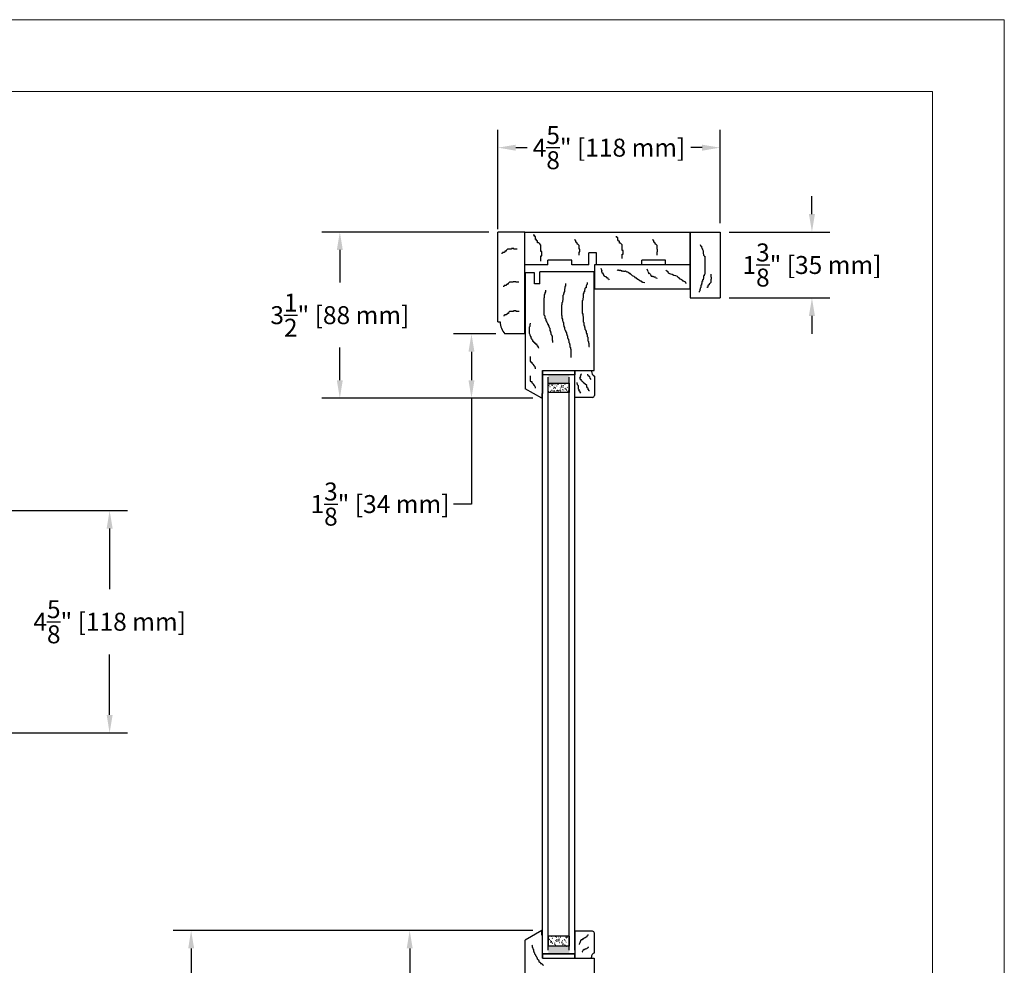
# Model space of a CAD drawing. Units: inches. Extents: x 198.6 to 242.6, y 192.5 to 260.5.
# Drawn here: x 222 to 242.6, y 240.8 to 260.5 of the extents above; entities that cross this region are included whole.
import ezdxf
from ezdxf.enums import TextEntityAlignment as Align

# ---------------------------------------------------------------- set-up
doc = ezdxf.new("R2010")
doc.units = ezdxf.units.IN
doc.header["$MEASUREMENT"] = 0
doc.layers.get('0').update_dxf_attribs({"lineweight": 13})
doc.layers.get('Defpoints').update_dxf_attribs({"lineweight": 13})
doc.layers.add('NOPRINT', color=140, linetype='Continuous', lineweight=13, plot=False)
doc.layers.add('titleblock', color=7, linetype='Continuous')
doc.styles.get("Standard").update_dxf_attribs({"font": 'arial.ttf'})
doc.dimstyles.new('USCUSTOMARYMETRIC', dxfattribs={"dimscale": 4, "dimtxt": 0.09375, "dimasz": 0.09375, "dimexe": 0.09375, "dimexo": 0.046875, "dimgap": 0.046875, "dimtad": 0, "dimtih": 1, "dimtoh": 1, "dimdec": 4, "dimzin": 0, "dimdsep": 46, "dimlunit": 5, "dimtxsty": 'Standard', "dimcen": 0, "dimadec": 0, "dimazin": 0, "dimtfac": 1, "dimtdec": 4, "dimtofl": 0, "dimtmove": 0, "dimatfit": 3, "dimfxl": 1, "dimtolj": 1, "dimtzin": 0, "dimarcsym": 0})
pattern_1 = [(317.5, (234.78465, 236.86408), (0.1503063, 0.0438838), [0.005, -0.0125, 0.005, -0.059, 0.005]), (327.5, (234.78465, 236.864085), (0.1557071, 0.000283), [0.005, -0.025, 0.005, -0.09, 0.005]), (7.5, (234.84615, 236.86408), (0.088489, 0.1411073), [0.005, -0.041, 0.005, -0.0685, 0.005]), (37.5, (234.846154, 236.864085), (-0.0031497, 0.0963412), [0.005, -0.076, 0.005, -0.085, 0.005])]

# ---------------------------------------------------------------- blocks, each defined once
blk = doc.blocks.new('*U128')
blk.add_lwpolyline([(42.5, 32.5), (42.5, 1.5), (1.5, 1.5), (1.5, 32.5)], close=True)
at = {"layer": 'NOPRINT'}
blk.add_lwpolyline([(44, 34), (44, 0), (0, 0), (0, 34)], close=True, dxfattribs=at)
blk.add_attdef('QTY', (19.828, 6.499), '', height=0.375)
for tag, p in [('DESCRIPTION_001', (34.253, 5.125)), ('SZ', (27.439, 2.906)), ('PROJECT', (39.095, 2.906)), ('DATE', (33.049, 1.969)), ('DWG#', (40.763, 1.969))]:
    blk.add_attdef(tag, text='', height=0.375).set_placement(p, align=Align.MIDDLE_CENTER)
at = {"flags": 8}
blk.add_attdef('SCALE', text='', height=0.375, dxfattribs=at).set_placement((31.582, 2.718), align=Align.CENTER)
blk = doc.blocks.new('BLIND_STOP_WOOD')
for p, q in [((0.562, 0.125), (0, 0.125)), ((0, -1.75), (0, 0.125)), ((0.562, -2), (0.562, 0.125)), ((0.562, -0.688), (0.562, 0.125)), ((0, -1.75), (0.049, -1.75)), ((0.562, -2), (0.143, -2))]:
    blk.add_line(p, q)
at = {"linetype": 'Continuous'}
for points in [[(0.401, -0.235), (0.375, -0.235), (0.361, -0.235), (0.335, -0.235), (0.335, -0.222), (0.322, -0.222), (0.308, -0.222), (0.295, -0.222), (0.282, -0.222), (0.282, -0.235), (0.268, -0.235), (0.255, -0.235), (0.242, -0.235), (0.215, -0.235), (0.202, -0.235), (0.189, -0.248), (0.175, -0.261), (0.175, -0.275), (0.162, -0.275), (0.149, -0.275), (0.149, -0.288), (0.136, -0.288), (0.136, -0.301), (0.122, -0.301), (0.109, -0.301), (0.096, -0.301), (0.096, -0.315), (0.082, -0.315), (0.082, -0.328), (0.082, -0.328)], [(0.44, -0.924), (0.414, -0.924), (0.4, -0.924), (0.374, -0.924), (0.374, -0.911), (0.361, -0.911), (0.347, -0.911), (0.334, -0.911), (0.321, -0.911), (0.321, -0.924), (0.307, -0.924), (0.294, -0.924), (0.281, -0.924), (0.254, -0.924), (0.241, -0.924), (0.228, -0.937), (0.214, -0.951), (0.214, -0.964), (0.201, -0.964), (0.188, -0.964), (0.188, -0.977), (0.174, -0.977), (0.174, -0.991), (0.161, -0.991), (0.148, -0.991), (0.135, -0.991), (0.135, -1.004), (0.121, -1.004), (0.121, -1.017), (0.121, -1.017)], [(0.445, -1.537), (0.418, -1.537), (0.405, -1.537), (0.379, -1.537), (0.379, -1.523), (0.365, -1.523), (0.352, -1.523), (0.339, -1.523), (0.325, -1.523), (0.325, -1.537), (0.312, -1.537), (0.299, -1.537), (0.286, -1.537), (0.259, -1.537), (0.246, -1.537), (0.232, -1.55), (0.219, -1.563), (0.219, -1.577), (0.206, -1.577), (0.193, -1.577), (0.193, -1.59), (0.179, -1.59), (0.179, -1.603), (0.166, -1.603), (0.153, -1.603), (0.139, -1.603), (0.139, -1.617), (0.126, -1.617), (0.126, -1.63), (0.126, -1.63)]]:
    blk.add_lwpolyline(points, dxfattribs=at)
blk.add_arc((0.425, -1.752), 0.375, 179.6552, 221.3478)
blk = doc.blocks.new('A$C163D76C9')
for p, q in [((0.344, 3.235), (0, 3.036)), ((0.344, 3.135), (0.344, 3.235)), ((0.344, 3.135), (0.364, 3.135)), ((0.364, 2.655), (0.364, 3.135)), ((0, 0.025), (0, 3.036)), ((0.364, 2.655), (1.437, 2.655)), ((1.437, 2.655), (1.437, 0.593)), ((1.437, 0.593), (1.384, 0.089)), ((0.197, 0.25), (0.197, 0.025)), ((0.307, 0.25), (0.197, 0.25)), ((0.307, 0.25), (0.307, 0)), ((0.197, 0.025), (0, 0.025)), ((0.821, 0), (0.307, 0)), ((1.384, 0.089), (0.821, 0))]:
    blk.add_line(p, q)
blk = doc.blocks.new('A$C3D882BE2')
for p, q in [((0, 0.447), (0, 0.04)), ((0.406, 0.563), (0.062, 0.563)), ((0.062, 0.563), (0.062, 0.54)), ((0.406, 0), (0.406, 0.563)), ((0.04, 0), (0.406, 0))]:
    blk.add_line(p, q)
for centre, radius, start, end in [((-0.038, 0.54), 0.1, 292.3337, 360), ((0.04, 0.04), 0.04, 180, 270)]:
    blk.add_arc(centre, radius, start, end)
blk = doc.blocks.new('*D473')
at = {"layer": 'Defpoints', "color": 0}
for p in [(232.131, 253.988), (231.437, 252.644), (232.903, 252.644)]:
    blk.add_point(p, dxfattribs=at)
at = {"layer": 'titleblock', "color": 0, "lineweight": -2}
for p, q in [((231.943, 253.988), (231.062, 253.988)), ((231.437, 253.613), (231.437, 253.019)), ((232.715, 252.644), (231.062, 252.644)), ((231.437, 252.644), (231.437, 250.435)), ((231.437, 250.435), (231.062, 250.435))]:
    blk.add_line(p, q, dxfattribs=at)
at = {"layer": 'titleblock', "color": 0}
for points in [[(231.375, 253.613), (231.5, 253.613), (231.437, 253.988)], [(231.375, 253.019), (231.5, 253.019), (231.437, 252.644)]]:
    blk.add_solid(points, dxfattribs=at)
at = {"layer": 'titleblock', "color": 0, "insert": (229.527, 250.435), "char_height": 0.375, "attachment_point": 5}
blk.add_mtext('\\A1;1{\\H1.000000x;\\S3/8;}" [34 mm]', dxfattribs=at)
blk = doc.blocks.new('*D465')
at = {"layer": 'Defpoints', "color": 0}
for p in [(221.566, 250.299), (221.566, 245.658), (223.883, 245.658)]:
    blk.add_point(p, dxfattribs=at)
at = {"layer": 'titleblock', "color": 0, "lineweight": -2}
for p, q in [((221.753, 250.299), (224.258, 250.299)), ((223.883, 249.924), (223.883, 248.66)), ((223.883, 246.033), (223.883, 247.297)), ((221.753, 245.658), (224.258, 245.658))]:
    blk.add_line(p, q, dxfattribs=at)
at = {"layer": 'titleblock', "color": 0}
for points in [[(223.821, 249.924), (223.946, 249.924), (223.883, 250.299)], [(223.821, 246.033), (223.946, 246.033), (223.883, 245.658)]]:
    blk.add_solid(points, dxfattribs=at)
at = {"layer": 'titleblock', "color": 0, "insert": (223.883, 247.979), "char_height": 0.375, "attachment_point": 5}
blk.add_mtext('\\A1;4{\\H1.000000x;\\S5/8;}" [118 mm]', dxfattribs=at)
blk = doc.blocks.new('*D461')
at = {"layer": 'Defpoints', "color": 0}
for p in [(232.903, 241.535), (230.148, 238.3), (233.002, 238.3)]:
    blk.add_point(p, dxfattribs=at)
at = {"layer": 'titleblock', "color": 0, "lineweight": -2}
for p, q in [((232.715, 241.535), (229.773, 241.535)), ((230.148, 241.16), (230.148, 240.596)), ((230.148, 238.675), (230.148, 239.24)), ((232.814, 238.3), (229.773, 238.3))]:
    blk.add_line(p, q, dxfattribs=at)
at = {"layer": 'titleblock', "color": 0}
for points in [[(230.085, 241.16), (230.21, 241.16), (230.148, 241.535)], [(230.085, 238.675), (230.21, 238.675), (230.148, 238.3)]]:
    blk.add_solid(points, dxfattribs=at)
at = {"layer": 'titleblock', "color": 0, "insert": (230.148, 239.918), "char_height": 0.375, "attachment_point": 5}
blk.add_mtext('\\A1;3{\\H1.000000x;\\S1/4;}" [82 mm]', dxfattribs=at)
blk = doc.blocks.new('*D462')
at = {"layer": 'Defpoints', "color": 0}
for p in [(236.628, 257.874), (231.988, 255.988), (236.628, 256.113)]:
    blk.add_point(p, dxfattribs=at)
at = {"layer": 'titleblock', "color": 0, "lineweight": -2}
for p, q in [((231.988, 256.175), (231.988, 258.249)), ((236.628, 256.3), (236.628, 258.249)), ((232.363, 257.874), (232.601, 257.874)), ((236.253, 257.874), (236.015, 257.874))]:
    blk.add_line(p, q, dxfattribs=at)
at = {"layer": 'titleblock', "color": 0}
for points in [[(232.363, 257.936), (232.363, 257.811), (231.988, 257.874)], [(236.253, 257.936), (236.253, 257.811), (236.628, 257.874)]]:
    blk.add_solid(points, dxfattribs=at)
at = {"layer": 'titleblock', "color": 0, "insert": (234.308, 257.874), "char_height": 0.375, "attachment_point": 5}
blk.add_mtext('\\A1;4{\\H1.000000x;\\S5/8;}" [118 mm]', dxfattribs=at)
blk = doc.blocks.new('*D464')
at = {"layer": 'Defpoints', "color": 0}
for p in [(231.988, 256.113), (228.689, 252.644), (232.903, 252.644)]:
    blk.add_point(p, dxfattribs=at)
at = {"layer": 'titleblock', "color": 0, "lineweight": -2}
for p, q in [((231.8, 256.113), (228.314, 256.113)), ((228.689, 255.738), (228.689, 255.057)), ((228.689, 253.019), (228.689, 253.7)), ((232.715, 252.644), (228.314, 252.644))]:
    blk.add_line(p, q, dxfattribs=at)
at = {"layer": 'titleblock', "color": 0}
for points in [[(228.626, 255.738), (228.751, 255.738), (228.689, 256.113)], [(228.626, 253.019), (228.751, 253.019), (228.689, 252.644)]]:
    blk.add_solid(points, dxfattribs=at)
at = {"layer": 'titleblock', "color": 0, "insert": (228.689, 254.378), "char_height": 0.375, "attachment_point": 5}
blk.add_mtext('\\A1;3{\\H1.000000x;\\S1/2;}" [88 mm]', dxfattribs=at)
blk = doc.blocks.new('A$C417F2D9B')
for p, q in [((0, 0), (0, 1.375)), ((0, 1.375), (0.625, 1.375)), ((0.625, 0), (0.625, 1.375)), ((0, 0), (0.625, 0))]:
    blk.add_line(p, q)
for points in [[(0.211, 0.261), (0.222, 0.296), (0.234, 0.296), (0.234, 0.308), (0.234, 0.319), (0.246, 0.331), (0.246, 0.343), (0.257, 0.354), (0.257, 0.366), (0.269, 0.389), (0.269, 0.401), (0.269, 0.413), (0.269, 0.424), (0.269, 0.436), (0.269, 0.448), (0.28, 0.459), (0.28, 0.471), (0.28, 0.483), (0.292, 0.494), (0.292, 0.506), (0.304, 0.506), (0.304, 0.518), (0.304, 0.529), (0.304, 0.541), (0.304, 0.564), (0.304, 0.588), (0.304, 0.599), (0.304, 0.611), (0.304, 0.623), (0.304, 0.634), (0.304, 0.657), (0.304, 0.681), (0.304, 0.692), (0.304, 0.704), (0.304, 0.716), (0.304, 0.727), (0.304, 0.739), (0.304, 0.751), (0.304, 0.762), (0.304, 0.774), (0.304, 0.786), (0.304, 0.797), (0.304, 0.809), (0.304, 0.821), (0.304, 0.832), (0.304, 0.844), (0.304, 0.856), (0.304, 0.867), (0.304, 0.879), (0.292, 0.891), (0.292, 0.902), (0.292, 0.914), (0.28, 0.914), (0.28, 0.926), (0.28, 0.937), (0.28, 0.949), (0.28, 0.961), (0.28, 0.972), (0.269, 0.984), (0.269, 0.996), (0.257, 0.996), (0.257, 1.007), (0.257, 1.019), (0.257, 1.031), (0.246, 1.031), (0.246, 1.042), (0.246, 1.054), (0.246, 1.066), (0.246, 1.077), (0.234, 1.077), (0.234, 1.089), (0.234, 1.1), (0.234, 1.112), (0.222, 1.112), (0.222, 1.124), (0.222, 1.135), (0.222, 1.147), (0.222, 1.159), (0.211, 1.17), (0.211, 1.182), (0.211, 1.194), (0.199, 1.194), (0.199, 1.205), (0.199, 1.217), (0.199, 1.229), (0.187, 1.24), (0.187, 1.252), (0.187, 1.252)], [(0.428, 0.881), (0.428, 0.904), (0.428, 0.916), (0.428, 0.939), (0.44, 0.939), (0.44, 0.951), (0.44, 0.963), (0.44, 0.974), (0.44, 0.986), (0.428, 0.986), (0.428, 0.998), (0.428, 1.009), (0.428, 1.021), (0.428, 1.044), (0.428, 1.056), (0.416, 1.068), (0.405, 1.079), (0.393, 1.079), (0.393, 1.091), (0.393, 1.103), (0.381, 1.103), (0.381, 1.114), (0.37, 1.114), (0.37, 1.126), (0.37, 1.138), (0.37, 1.149), (0.358, 1.149), (0.358, 1.161), (0.346, 1.161), (0.346, 1.161)]]:
    blk.add_lwpolyline(points)
blk = doc.blocks.new('*D468')
at = {"layer": 'Defpoints', "color": 0}
for p in [(232.903, 241.535), (225.585, 237.38), (232.002, 237.38)]:
    blk.add_point(p, dxfattribs=at)
at = {"layer": 'titleblock', "color": 0, "lineweight": -2}
for p, q in [((232.715, 241.535), (225.21, 241.535)), ((225.585, 241.16), (225.585, 240.14)), ((225.585, 237.755), (225.585, 238.776)), ((231.815, 237.38), (225.21, 237.38))]:
    blk.add_line(p, q, dxfattribs=at)
at = {"layer": 'titleblock', "color": 0}
for points in [[(225.523, 241.16), (225.648, 241.16), (225.585, 241.535)], [(225.523, 237.755), (225.648, 237.755), (225.585, 237.38)]]:
    blk.add_solid(points, dxfattribs=at)
at = {"layer": 'titleblock', "color": 0, "insert": (225.585, 239.458), "char_height": 0.375, "attachment_point": 5}
blk.add_mtext('\\A1;4{\\H1.000000x;\\S1/8;}" [106 mm]', dxfattribs=at)
blk = doc.blocks.new('*D470')
at = {"layer": 'Defpoints', "color": 0}
for p in [(236.628, 256.113), (236.628, 254.738), (238.545, 254.738)]:
    blk.add_point(p, dxfattribs=at)
at = {"layer": 'titleblock', "color": 0, "lineweight": -2}
for p, q in [((238.545, 256.488), (238.545, 256.863)), ((236.816, 256.113), (238.92, 256.113)), ((236.816, 254.738), (238.92, 254.738)), ((238.545, 254.363), (238.545, 253.988))]:
    blk.add_line(p, q, dxfattribs=at)
at = {"layer": 'titleblock', "color": 0}
for points in [[(238.482, 256.488), (238.607, 256.488), (238.545, 256.113)], [(238.482, 254.363), (238.607, 254.363), (238.545, 254.738)]]:
    blk.add_solid(points, dxfattribs=at)
at = {"layer": 'titleblock', "color": 0, "insert": (238.545, 255.425), "char_height": 0.375, "attachment_point": 5}
blk.add_mtext('\\A1;1{\\H1.000000x;\\S3/8;}" [35 mm]', dxfattribs=at)

msp = doc.modelspace()

# ---------------------------------------------------------------- hatches: boundary and pattern name
at = {"layer": 'titleblock'}
h = msp.add_hatch(dxfattribs=at)
h.set_pattern_fill('SAND', color=256, scale=0.05, style=0)
h.set_pattern_definition([(317.5, (234.79536, 244.47969), (0.1503063, 0.0438838), [0.005, -0.0125, 0.005, -0.059, 0.005]), (327.5, (234.795355, 244.47969), (0.1557071, 0.00028295), [0.005, -0.025, 0.005, -0.09, 0.005]), (7.5, (234.85686, 244.47969), (0.0884888, 0.1411073), [0.005, -0.041, 0.005, -0.0685, 0.005]), (37.5, (234.856855, 244.47969), (-0.0031497, 0.0963412), [0.005, -0.076, 0.005, -0.085, 0.005])])
h.paths.add_polyline_path([(233.48235, 252.96201), (233.48235, 252.76269), (233.04361, 252.76269), (233.04361, 252.96201)])
h = msp.add_hatch(dxfattribs=at)
h.set_pattern_fill('SAND', color=256, scale=0.05, style=0)
h.set_pattern_definition(pattern_1)
h.paths.add_polyline_path([(233.04073, 241.41688), (233.04073, 241.21757), (233.47947, 241.21757), (233.47947, 241.41688)])
h = msp.add_hatch(dxfattribs=at)
h.set_pattern_fill('SAND', color=256, scale=0.05, style=0)
h.set_pattern_definition(pattern_1)
h.paths.add_polyline_path([(233.04073, 241.40556), (233.04073, 241.20624), (233.47947, 241.20624), (233.47947, 241.40556)])

# ---------------------------------------------------------------- linework, layer by layer
for p, q in [((232.55048, 256.11291), (236.00348, 256.11291)), ((233.03048, 255.42591), (233.03048, 255.52591)), ((233.53048, 255.52591), (233.03048, 255.52591)), ((233.53048, 255.42591), (233.53048, 255.52591)), ((234.05048, 255.67591), (233.89048, 255.67591)), ((233.89048, 255.42591), (233.89048, 255.67591)), ((234.05048, 255.42591), (234.05048, 255.67591)), ((235.49048, 255.52591), (234.99048, 255.52591)), ((234.99048, 255.42591), (234.99048, 255.52591)), ((235.49048, 255.42591), (235.49048, 255.52591)), ((233.03048, 255.42591), (232.55048, 255.42591)), ((233.89048, 255.42591), (233.53048, 255.42591)), ((234.99048, 255.42591), (234.05048, 255.42591)), ((236.00348, 255.42591), (235.49048, 255.42591)), ((232.55873, 255.25991), (232.55873, 252.84227)), ((232.75573, 255.25991), (232.55873, 255.25991)), ((232.75573, 255.03491), (232.75573, 255.25991)), ((233.99573, 255.28491), (232.86573, 255.28491)), ((232.86573, 255.03491), (232.86573, 255.28491)), ((233.99573, 253.22366), (233.99573, 255.28491)), ((232.86573, 255.03491), (232.75573, 255.03491)), ((232.92273, 253.22366), (233.99573, 253.22366)), ((232.92273, 253.22366), (232.92273, 252.74366)), ((232.92273, 241.12133), (232.92273, 253.13181)), ((233.04073, 241.12133), (233.04073, 253.08341)), ((233.47947, 241.12133), (233.47947, 253.08341)), ((233.59747, 252.66066), (233.59747, 253.22366)), ((233.59747, 253.22366), (233.94247, 253.22366)), ((233.59747, 241.12133), (233.59747, 253.17716)), ((233.94247, 253.22366), (233.94247, 253.20066)), ((234.00447, 253.10816), (234.00447, 252.70066)), ((232.90273, 252.64366), (232.55873, 252.84227)), ((232.90273, 252.74366), (232.90273, 252.64366)), ((232.90273, 252.74366), (232.92273, 252.74366)), ((233.96447, 252.66066), (233.59747, 252.66066)), ((232.92273, 241.04916), (233.59747, 241.04916)), ((233.59747, 241.04916), (232.92273, 241.04916)), ((232.92273, 240.95541), (233.59723, 240.95541))]:
    msp.add_line(p, q, dxfattribs=at)
for points in [[(232.88518, 255.50299), (232.88518, 255.54819), (232.88518, 255.57078), (232.88518, 255.61597), (232.90778, 255.61597), (232.90778, 255.63857), (232.90778, 255.66117), (232.90778, 255.68376), (232.90778, 255.70636), (232.88518, 255.70636), (232.88518, 255.72896), (232.88518, 255.75155), (232.88518, 255.77415), (232.88518, 255.81934), (232.88518, 255.84194), (232.86259, 255.86453), (232.83999, 255.88713), (232.8174, 255.88713), (232.8174, 255.90973), (232.8174, 255.93232), (232.7948, 255.93232), (232.7948, 255.95492), (232.7722, 255.95492), (232.7722, 255.97751), (232.7722, 256.00011), (232.7722, 256.02271), (232.74961, 256.02271), (232.74961, 256.0453), (232.72701, 256.0453), (232.72701, 256.0453)], [(233.68308, 255.63329), (233.68308, 255.65987), (233.68308, 255.67316), (233.68308, 255.69974), (233.69637, 255.69974), (233.69637, 255.71303), (233.69637, 255.72632), (233.69637, 255.73961), (233.69637, 255.7529), (233.68308, 255.7529), (233.68308, 255.76618), (233.68308, 255.77947), (233.68308, 255.79276), (233.68308, 255.81934), (233.68308, 255.83263), (233.66979, 255.84592), (233.6565, 255.85921), (233.64321, 255.85921), (233.64321, 255.8725), (233.64321, 255.88579), (233.62992, 255.88579), (233.62992, 255.89908), (233.61663, 255.89908), (233.61663, 255.91236), (233.61663, 255.92565), (233.61663, 255.93894), (233.60334, 255.93894), (233.60334, 255.95223), (233.59005, 255.95223), (233.59005, 255.95223)], [(234.58523, 255.55939), (234.58523, 255.59734), (234.58523, 255.61631), (234.58523, 255.65426), (234.60421, 255.65426), (234.60421, 255.67323), (234.60421, 255.69221), (234.60421, 255.71118), (234.60421, 255.73016), (234.58523, 255.73016), (234.58523, 255.74913), (234.58523, 255.7681), (234.58523, 255.78708), (234.58523, 255.82503), (234.58523, 255.844), (234.56626, 255.86297), (234.54729, 255.88195), (234.52831, 255.88195), (234.52831, 255.90092), (234.52831, 255.9199), (234.50934, 255.9199), (234.50934, 255.93887), (234.49036, 255.93887), (234.49036, 255.95784), (234.49036, 255.97682), (234.49036, 255.99579), (234.47139, 255.99579), (234.47139, 256.01477), (234.45242, 256.01477), (234.45242, 256.01477)], [(235.3107, 255.63329), (235.3107, 255.65987), (235.3107, 255.67316), (235.3107, 255.69974), (235.32399, 255.69974), (235.32399, 255.71303), (235.32399, 255.72632), (235.32399, 255.73961), (235.32399, 255.7529), (235.3107, 255.7529), (235.3107, 255.76618), (235.3107, 255.77947), (235.3107, 255.79276), (235.3107, 255.81934), (235.3107, 255.83263), (235.29741, 255.84592), (235.28413, 255.85921), (235.27084, 255.85921), (235.27084, 255.8725), (235.27084, 255.88579), (235.25755, 255.88579), (235.25755, 255.89908), (235.24426, 255.89908), (235.24426, 255.91236), (235.24426, 255.92565), (235.24426, 255.93894), (235.23097, 255.93894), (235.23097, 255.95223), (235.21768, 255.95223), (235.21768, 255.95223)], [(235.0577, 255.05552), (235.02125, 255.06106), (235.00977, 255.05908), (235.00778, 255.07057), (234.9963, 255.06858), (234.99431, 255.08007), (234.98084, 255.08958), (234.96935, 255.08759), (234.95588, 255.0971), (234.9444, 255.09511), (234.94241, 255.1066), (234.92894, 255.11611), (234.91547, 255.12561), (234.90398, 255.12363), (234.902, 255.13512), (234.89051, 255.13313), (234.88853, 255.14462), (234.87506, 255.15413), (234.86357, 255.15214), (234.86159, 255.16363), (234.8501, 255.16165), (234.84812, 255.17313), (234.83465, 255.18264), (234.80969, 255.19016), (234.79622, 255.19967), (234.79423, 255.21115), (234.78275, 255.20917), (234.78076, 255.22066), (234.76729, 255.23016), (234.7558, 255.22818), (234.75382, 255.23967), (234.75184, 255.25115), (234.74035, 255.24917), (234.72886, 255.24719), (234.72688, 255.25868), (234.71341, 255.26818), (234.69994, 255.27769), (234.68845, 255.2757), (234.67498, 255.28521), (234.66349, 255.28322), (234.66151, 255.29471), (234.65002, 255.29273), (234.63853, 255.29075), (234.62705, 255.28876), (234.61556, 255.28678), (234.60209, 255.29628), (234.5906, 255.2943), (234.57911, 255.29232), (234.57713, 255.30381), (234.56564, 255.30182), (234.55415, 255.29984), (234.55217, 255.31133), (234.54068, 255.30934), (234.5292, 255.30736), (234.51771, 255.30538), (234.51572, 255.31687), (234.50424, 255.31488), (234.49275, 255.3129), (234.47928, 255.3224), (234.47928, 255.3224)], [(232.97948, 254.89991), (232.97948, 254.8766), (232.97948, 254.86494), (232.96782, 254.84162), (232.96782, 254.82997), (232.96782, 254.81831), (232.95617, 254.80665), (232.95617, 254.79499), (232.95617, 254.78334), (232.95617, 254.77168), (232.95617, 254.76002), (232.95617, 254.73671), (232.94451, 254.73671), (232.94451, 254.72505), (232.94451, 254.71339), (232.94451, 254.70173), (232.94451, 254.69008), (232.94451, 254.67842), (232.94451, 254.66676), (232.94451, 254.6551), (232.94451, 254.63179), (232.94451, 254.62013), (232.94451, 254.60847), (232.94451, 254.59681), (232.94451, 254.58516), (232.94451, 254.5735), (232.94451, 254.56184), (232.94451, 254.55018), (232.94451, 254.53853), (232.94451, 254.52687), (232.94451, 254.51521), (232.94451, 254.50355), (232.94451, 254.4919), (232.94451, 254.46858), (232.94451, 254.45692), (232.94451, 254.44527), (232.94451, 254.43361), (232.94451, 254.42195), (232.94451, 254.41029), (232.94451, 254.39864), (232.94451, 254.38698), (232.95617, 254.37532), (232.96782, 254.36366), (232.96782, 254.34035), (232.96782, 254.32869), (232.96782, 254.31703), (232.97948, 254.30537), (232.97948, 254.29372), (232.99114, 254.29372), (232.99114, 254.2704), (232.99114, 254.25874), (233.0028, 254.25874), (233.0028, 254.24709), (233.0028, 254.23543), (233.01445, 254.22377), (233.02611, 254.20046), (233.02611, 254.1888), (233.03777, 254.1888), (233.03777, 254.17714), (233.03777, 254.16548), (233.04943, 254.16548), (233.04943, 254.14217), (233.06108, 254.13051), (233.06108, 254.11885), (233.07274, 254.10719), (233.07274, 254.09554), (233.07274, 254.08388), (233.07274, 254.06056), (233.0844, 254.03725), (233.0844, 254.02559), (233.09606, 254.01393), (233.09606, 254.00228), (233.09606, 253.99062), (233.09606, 253.97896), (233.10772, 253.9673), (233.10772, 253.95565), (233.11937, 253.94399), (233.11937, 253.93233), (233.11937, 253.92067), (233.11937, 253.90902), (233.11937, 253.8857), (233.11937, 253.87404), (233.11937, 253.86238), (233.11937, 253.85073), (233.13103, 253.85073), (233.13103, 253.83907), (233.13103, 253.82741), (233.13103, 253.81575), (233.13103, 253.8041), (233.13103, 253.8041)], [(233.39835, 255.03677), (233.39835, 255.0265), (233.39835, 255.00596), (233.39835, 254.98541), (233.38808, 254.97514), (233.38808, 254.95459), (233.38808, 254.93405), (233.3778, 254.92378), (233.3778, 254.9135), (233.3778, 254.90323), (233.3778, 254.89296), (233.3778, 254.88269), (233.3778, 254.87241), (233.36753, 254.85187), (233.36753, 254.83133), (233.35726, 254.82105), (233.35726, 254.81078), (233.35726, 254.80051), (233.34699, 254.79024), (233.34699, 254.77996), (233.34699, 254.76969), (233.34699, 254.74915), (233.34699, 254.7286), (233.34699, 254.70806), (233.34699, 254.68751), (233.33671, 254.67724), (233.33671, 254.66697), (233.33671, 254.65669), (233.33671, 254.64642), (233.32644, 254.63615), (233.32644, 254.61561), (233.32644, 254.60533), (233.32644, 254.59506), (233.31617, 254.58479), (233.31617, 254.57452), (233.31617, 254.56424), (233.31617, 254.5437), (233.31617, 254.53343), (233.31617, 254.51288), (233.31617, 254.49234), (233.31617, 254.47179), (233.31617, 254.45125), (233.31617, 254.44097), (233.31617, 254.4307), (233.31617, 254.41016), (233.31617, 254.39989), (233.31617, 254.38961), (233.31617, 254.37934), (233.32644, 254.36907), (233.32644, 254.3588), (233.32644, 254.34852), (233.32644, 254.33825), (233.32644, 254.31771), (233.33671, 254.29716), (233.33671, 254.26634), (233.34699, 254.25607), (233.34699, 254.2458), (233.34699, 254.23553), (233.35726, 254.22525), (233.35726, 254.21498), (233.35726, 254.20471), (233.35726, 254.19444), (233.35726, 254.18417), (233.35726, 254.17389), (233.36753, 254.16362), (233.36753, 254.15335), (233.36753, 254.14308), (233.3778, 254.12253), (233.3778, 254.11226), (233.3778, 254.10199), (233.3778, 254.09171), (233.38808, 254.08144), (233.38808, 254.07117), (233.39835, 254.0609), (233.39835, 254.05062), (233.40862, 254.03008), (233.41889, 254.00953), (233.41889, 253.99926), (233.41889, 253.98899), (233.41889, 253.97872), (233.42917, 253.97872), (233.42917, 253.96845), (233.42917, 253.95817), (233.43944, 253.9479), (233.43944, 253.92736), (233.43944, 253.91708), (233.43944, 253.90681), (233.43944, 253.89654), (233.44971, 253.89654), (233.44971, 253.88627), (233.45998, 253.87599), (233.45998, 253.85545), (233.47026, 253.84518), (233.47026, 253.8349), (233.47026, 253.82463), (233.47026, 253.81436), (233.47026, 253.80409), (233.48053, 253.79381), (233.48053, 253.78354), (233.48053, 253.763), (233.4908, 253.763), (233.4908, 253.75273), (233.4908, 253.74245), (233.4908, 253.73218), (233.4908, 253.72191), (233.4908, 253.71164), (233.50107, 253.70136), (233.50107, 253.69109), (233.50107, 253.68082), (233.50107, 253.67055), (233.51134, 253.67055), (233.51134, 253.66027), (233.51134, 253.65), (233.51134, 253.63973), (233.51134, 253.62946), (233.51134, 253.61918), (233.51134, 253.59864), (233.51134, 253.54684), (233.51134, 253.5263), (233.51134, 253.51603), (233.51134, 253.50575), (233.51134, 253.49548), (233.51134, 253.49548)], [(233.8538, 255.06312), (233.8538, 255.05146), (233.8538, 255.0398), (233.8538, 255.01649), (233.84215, 255.01649), (233.83049, 254.99317), (233.83049, 254.98152), (233.83049, 254.96986), (233.83049, 254.9582), (233.83049, 254.94654), (233.81883, 254.94654), (233.80717, 254.93489), (233.80717, 254.92323), (233.80717, 254.91157), (233.79551, 254.89991), (233.79551, 254.88826), (233.79551, 254.8766), (233.79551, 254.86494), (233.78386, 254.86494), (233.78386, 254.85328), (233.78386, 254.84162), (233.78386, 254.82997), (233.7722, 254.82997), (233.7722, 254.81831), (233.7722, 254.80665), (233.7722, 254.79499), (233.7722, 254.78334), (233.7722, 254.77168), (233.7722, 254.76002), (233.7722, 254.74836), (233.7722, 254.73671), (233.76054, 254.72505), (233.76054, 254.71339), (233.76054, 254.70173), (233.76054, 254.69008), (233.74888, 254.67842), (233.74888, 254.66676), (233.74888, 254.6551), (233.74888, 254.63179), (233.74888, 254.60847), (233.74888, 254.59681), (233.74888, 254.58516), (233.74888, 254.5735), (233.74888, 254.56184), (233.74888, 254.55018), (233.74888, 254.53853), (233.74888, 254.52687), (233.74888, 254.50355), (233.74888, 254.4919), (233.74888, 254.48024), (233.74888, 254.46858), (233.74888, 254.45692), (233.74888, 254.44527), (233.74888, 254.43361), (233.74888, 254.42195), (233.76054, 254.39864), (233.76054, 254.38698), (233.76054, 254.37532), (233.76054, 254.36366), (233.7722, 254.352), (233.7722, 254.34035), (233.7722, 254.31703), (233.7722, 254.30537), (233.7722, 254.28206), (233.7722, 254.2704), (233.7722, 254.24709), (233.7722, 254.23543), (233.78386, 254.22377), (233.78386, 254.21211), (233.78386, 254.20046), (233.78386, 254.1888), (233.78386, 254.17714), (233.78386, 254.16548), (233.79551, 254.15383), (233.79551, 254.14217), (233.79551, 254.13051), (233.79551, 254.11885), (233.80717, 254.11885), (233.80717, 254.10719), (233.80717, 254.09554), (233.80717, 254.08388), (233.81883, 254.07222), (233.81883, 254.06056), (233.83049, 254.04891), (233.83049, 254.03725), (233.83049, 254.02559), (233.83049, 254.01393), (233.83049, 254.00228), (233.84215, 254.00228), (233.84215, 253.99062), (233.84215, 253.9673), (233.8538, 253.9673), (233.8538, 253.95565), (233.8538, 253.94399), (233.8538, 253.93233), (233.86546, 253.92067), (233.86546, 253.90902), (233.86546, 253.89736), (233.86546, 253.8857), (233.86546, 253.87404), (233.86546, 253.86238), (233.86546, 253.85073), (233.86546, 253.83907), (233.87712, 253.82741), (233.87712, 253.81575), (233.87712, 253.8041), (233.87712, 253.79244), (233.88878, 253.79244), (233.88878, 253.78078), (233.88878, 253.76912), (233.88878, 253.75747), (233.88878, 253.74581), (233.88878, 253.73415), (233.88878, 253.72249), (233.90043, 253.72249), (233.90043, 253.72249)], [(232.66473, 254.21036), (232.65307, 254.17538), (232.65307, 254.15207), (232.65307, 254.14041), (232.64141, 254.12875), (232.64141, 254.1171), (232.64141, 254.09378), (232.64141, 254.07047), (232.64141, 254.04715), (232.64141, 254.03549), (232.64141, 254.02384), (232.64141, 254.01218), (232.64141, 254.00052), (232.65307, 253.97721), (232.65307, 253.96555), (232.65307, 253.95389), (232.66473, 253.95389), (232.66473, 253.94223), (232.67638, 253.93057), (232.67638, 253.91892), (232.67638, 253.90726), (232.68804, 253.88394), (232.6997, 253.87229), (232.71136, 253.86063), (232.71136, 253.84897), (232.71136, 253.83731), (232.72301, 253.83731), (232.73467, 253.83731), (232.73467, 253.82566), (232.73467, 253.814), (232.74633, 253.814), (232.74633, 253.80234), (232.75799, 253.80234), (232.76964, 253.80234), (232.76964, 253.79068), (232.76964, 253.77903), (232.7813, 253.77903), (232.79296, 253.77903), (232.79296, 253.76737), (232.79296, 253.75571), (232.80462, 253.75571), (232.80462, 253.74405), (232.81627, 253.74405), (232.81627, 253.7324), (232.81627, 253.72074), (232.82793, 253.72074), (232.82793, 253.70908), (232.83959, 253.69742), (232.83959, 253.68576), (232.83959, 253.68576)], [(232.66473, 253.51693), (232.66473, 253.50527), (232.66473, 253.49361), (232.66473, 253.4703), (232.66473, 253.45864), (232.66473, 253.44698), (232.66473, 253.43532), (232.66473, 253.42367), (232.66473, 253.41201), (232.67638, 253.41201), (232.67638, 253.40035), (232.68804, 253.40035), (232.6997, 253.40035), (232.6997, 253.38869), (232.6997, 253.37704), (232.71136, 253.36538), (232.72301, 253.35372), (232.72301, 253.34206), (232.73467, 253.34206), (232.73467, 253.33041), (232.74633, 253.33041), (232.74633, 253.31875), (232.75799, 253.30709), (232.75799, 253.29543), (232.76964, 253.28378), (232.76964, 253.27212), (232.76964, 253.26046), (232.76964, 253.26046)], [(232.66473, 253.10836), (232.66473, 253.0967), (232.66473, 253.08505), (232.66473, 253.06173), (232.66473, 253.05007), (232.66473, 253.03842), (232.66473, 253.02676), (232.66473, 253.0151), (232.66473, 253.00344), (232.67638, 253.00344), (232.67638, 252.99179), (232.68804, 252.99179), (232.6997, 252.99179), (232.6997, 252.98013), (232.6997, 252.96847), (232.71136, 252.95681), (232.72301, 252.94516), (232.72301, 252.9335), (232.73467, 252.9335), (232.73467, 252.92184), (232.74633, 252.92184), (232.74633, 252.91018), (232.75799, 252.89853), (232.75799, 252.88687), (232.76964, 252.87521), (232.76964, 252.86355), (232.76964, 252.8519), (232.76964, 252.8519)], [(233.692, 241.24547), (233.69588, 241.25646), (233.69975, 241.26746), (233.7075, 241.28945), (233.71138, 241.30044), (233.71525, 241.31144), (233.71913, 241.32243), (233.723, 241.33343), (233.72687, 241.34442), (233.73787, 241.34055), (233.74174, 241.35154), (233.75274, 241.34767), (233.76373, 241.34379), (233.76761, 241.35479), (233.77148, 241.36578), (233.78635, 241.3729), (233.80122, 241.38002), (233.8051, 241.39102), (233.81609, 241.38715), (233.81997, 241.39814), (233.83096, 241.39427), (233.83484, 241.40526), (233.8497, 241.41238), (233.85358, 241.42338), (233.86845, 241.4305), (233.87232, 241.44149), (233.8762, 241.45249), (233.8762, 241.45249)], [(232.69514, 241.23411), (232.7068, 241.22245), (232.7068, 241.21079), (232.7068, 241.19913), (232.7068, 241.18748), (232.71846, 241.17582), (232.71846, 241.16416), (232.71846, 241.1525), (232.73012, 241.14085), (232.73012, 241.12919), (232.73012, 241.11753), (232.73012, 241.10587), (232.74177, 241.09422), (232.74177, 241.08256), (232.75343, 241.0709), (232.75343, 241.05924), (232.75343, 241.04758), (232.76509, 241.03593), (232.76509, 241.02427), (232.77675, 241.02427), (232.77675, 241.01261), (232.7884, 241.00095), (232.7884, 240.9893), (232.80006, 240.97764), (232.80006, 240.96598), (232.81172, 240.95432), (232.81172, 240.94267), (232.82338, 240.93101), (232.83503, 240.91935), (232.83503, 240.90769), (232.84669, 240.90769), (232.84669, 240.88438), (232.85835, 240.87272), (232.87001, 240.87272), (232.88166, 240.86106), (232.88166, 240.84941), (232.89332, 240.84941), (232.90498, 240.84941), (232.90498, 240.83775), (232.91664, 240.82609), (232.92829, 240.82609), (232.92829, 240.81443), (232.93995, 240.81443), (232.93995, 240.81443)], [(233.74851, 241.08274), (233.75192, 241.08912), (233.75533, 241.0955), (233.76215, 241.10826), (233.76556, 241.11464), (233.76897, 241.12102), (233.77237, 241.1274), (233.77578, 241.13378), (233.77919, 241.14016), (233.78557, 241.13675), (233.78898, 241.14313), (233.79536, 241.13972), (233.80174, 241.13631), (233.80515, 241.14269), (233.80856, 241.14907), (233.81835, 241.15204), (233.82814, 241.15501), (233.83155, 241.16139), (233.83793, 241.15798), (233.84134, 241.16436), (233.84772, 241.16095), (233.85113, 241.16733), (233.86092, 241.1703), (233.86432, 241.17668), (233.87411, 241.17965), (233.87752, 241.18603), (233.88093, 241.19241), (233.88093, 241.19241)]]:
    msp.add_lwpolyline(points, dxfattribs=at)
at = {"layer": 'titleblock', "flags": 128}
for points in [[(236.00348, 255.42541), (236.00348, 256.11291)], [(234.13824, 255.35968), (234.14672, 255.33796), (234.15096, 255.3271), (234.15945, 255.30539), (234.14859, 255.30114), (234.15283, 255.29029), (234.15707, 255.27943), (234.16132, 255.26857), (234.16556, 255.25771), (234.17642, 255.26195), (234.18066, 255.25109), (234.1849, 255.24024), (234.18914, 255.22938), (234.19763, 255.20766), (234.20187, 255.1968), (234.21697, 255.19019), (234.23207, 255.18357), (234.24293, 255.18781), (234.24717, 255.17695), (234.25141, 255.1661), (234.26227, 255.17034), (234.26651, 255.15948), (234.27737, 255.16372), (234.28161, 255.15286), (234.28586, 255.142), (234.2901, 255.13115), (234.30096, 255.13539), (234.3052, 255.12453), (234.31606, 255.12877), (234.31606, 255.12877)], [(235.0957, 255.34208), (235.10831, 255.32247), (235.11462, 255.31266), (235.12723, 255.29305), (235.11742, 255.28675), (235.12373, 255.27694), (235.13003, 255.26714), (235.13633, 255.25733), (235.14264, 255.24752), (235.15244, 255.25383), (235.15875, 255.24402), (235.16505, 255.23422), (235.17136, 255.22441), (235.18397, 255.2048), (235.19027, 255.19499), (235.20638, 255.19149), (235.22249, 255.18799), (235.2323, 255.19429), (235.2386, 255.18449), (235.24491, 255.17468), (235.25471, 255.18099), (235.26102, 255.17118), (235.27082, 255.17749), (235.27713, 255.16768), (235.28343, 255.15787), (235.28974, 255.14807), (235.29954, 255.15437), (235.30585, 255.14457), (235.31565, 255.15087), (235.31565, 255.15087)], [(235.49216, 255.31507), (235.51748, 255.30663), (235.52592, 255.30663), (235.52592, 255.29819), (235.53436, 255.28975), (235.53436, 255.28131), (235.5428, 255.26443), (235.56812, 255.24755), (235.59344, 255.23911), (235.6272, 255.23067), (235.66096, 255.21379), (235.69472, 255.20535), (235.72848, 255.18847), (235.73692, 255.18003), (235.7538, 255.17159), (235.7538, 255.16315), (235.76224, 255.16315), (235.77068, 255.15471), (235.77068, 255.14627), (235.78756, 255.13783), (235.796, 255.13783), (235.80444, 255.12939), (235.81288, 255.12939), (235.81288, 255.12095), (235.82132, 255.12095), (235.82976, 255.11251), (235.8382, 255.11251), (235.8382, 255.10407), (235.84664, 255.09563), (235.86352, 255.09563), (235.87196, 255.08719), (235.88884, 255.07875), (235.89728, 255.07031), (235.89728, 255.06187), (235.90572, 255.06187), (235.91416, 255.05343), (235.91416, 255.04499), (235.9226, 255.04499), (235.9226, 255.04499)], [(233.89972, 252.79548), (233.88713, 252.79548), (233.88713, 252.82285), (233.87345, 252.82285), (233.87345, 252.85461), (233.85758, 252.85461), (233.85758, 252.86994), (233.84882, 252.86994), (233.84882, 252.91156), (233.76782, 252.97233), (233.76016, 252.98766), (233.74484, 252.99095), (233.73882, 253.01997), (233.72568, 253.02326), (233.71583, 253.04461), (233.70215, 253.06323), (233.71255, 253.08513), (233.71857, 253.09225), (233.70872, 253.10539), (233.72459, 253.12565), (233.71966, 253.14207), (233.73553, 253.15248)], [(233.93365, 253.03241), (233.91285, 253.05979), (233.90792, 253.09319), (233.8718, 253.11345), (233.86469, 253.14849)], [(233.71747, 252.74845), (233.70872, 252.77255), (233.70379, 252.78569), (233.67862, 252.79226), (233.69394, 252.81033), (233.67424, 252.83442), (233.67424, 252.87986), (233.6715, 252.90286), (233.64742, 252.92641), (233.64359, 252.96966)]]:
    msp.add_lwpolyline(points, dxfattribs=at)
at = {"layer": 'titleblock'}
for points in [[(236.00348, 254.92591), (236.00348, 255.42591), (234.00398, 255.42591), (234.00398, 254.92591)], [(232.92273, 253.22366), (233.59747, 253.22366), (233.59747, 253.12991), (232.92273, 253.12991)], [(233.04073, 252.76105), (233.04073, 252.96037), (233.47947, 252.96037), (233.47947, 252.76105)], [(233.04073, 241.41688), (233.04073, 241.21757), (233.04073, 241.21757), (233.04073, 241.41688)], [(233.04073, 241.41688), (233.04073, 241.21757), (233.47947, 241.21757), (233.47947, 241.41688)], [(233.04073, 241.40556), (233.04073, 241.20624), (233.04073, 241.20624), (233.04073, 241.40556)], [(233.47947, 241.21731), (233.47947, 241.41688), (233.47947, 241.41688), (233.47947, 241.21731)], [(233.47947, 241.20599), (233.47947, 241.40556), (233.47947, 241.40556), (233.47947, 241.20599)], [(233.59747, 241.04916), (232.92273, 241.04916), (232.92273, 240.95541), (233.59747, 240.95541)]]:
    msp.add_lwpolyline(points, close=True, dxfattribs=at)
for centre, radius, start, end in [((234.04247, 253.20066), 0.1, 180, 247.666317), ((233.96447, 252.70066), 0.04, 270, 0)]:
    msp.add_arc(centre, radius, start, end, dxfattribs=at)
for points in [[(233.04073, 252.9717), (233.04073, 253.12991), (233.47947, 252.9717), (233.47947, 253.12991)], [(233.04073, 252.96037), (233.04073, 253.11858), (233.47947, 252.96037), (233.47947, 253.11858)], [(233.04073, 241.06049), (233.04073, 241.21731), (233.47947, 241.06049), (233.47947, 241.21731)], [(233.04073, 241.04916), (233.04073, 241.20599), (233.47947, 241.04916), (233.47947, 241.20599)]]:
    msp.add_solid(points, dxfattribs=at)

# ---------------------------------------------------------------- block references
msp.add_blockref('*U128', (198.56089, 226.54472))
for name, p in [('BLIND_STOP_WOOD', (231.98798, 255.98791)), ('A$C163D76C9', (232.55873, 238.30041))]:
    msp.add_blockref(name, p, dxfattribs=at)
at = {"layer": 'titleblock', "xscale": -1, "rotation": 180}
msp.add_blockref('A$C417F2D9B', (236.00348, 256.11291), dxfattribs=at)
at = {"layer": 'titleblock', "rotation": 180}
msp.add_blockref('A$C3D882BE2', (234.00348, 241.51791), dxfattribs=at)

# ---------------------------------------------------------------- dimensions: what is measured, and where the dimension line sits
at = {"layer": 'titleblock'}
dim = msp.add_linear_dim(base=(236.62848, 257.87398), p1=(231.98798, 255.98791), p2=(236.62848, 256.11291), dimstyle='USCUSTOMARYMETRIC', override={"dimpost": '"'}, dxfattribs=at)
dim.commit()
dim.dimension.update_dxf_attribs({"geometry": '*D462', "text_midpoint": (234.30823, 257.87398)})
for base, p1, p2, picture, middle in [((238.54479, 254.73791), (236.62848, 256.11291), (236.62848, 254.73791), '*D470', (238.54479, 255.42541)), ((228.6888982581, 252.6436590619), (231.9879837056, 256.1129090619), (232.9027337056, 252.6436590619), '*D464', (228.6888982581, 254.3782840619)), ((225.58537, 237.38038), (232.90273, 241.53541), (232.00224, 237.38038), '*D468', (225.58537, 239.4579)), ((230.14782, 238.30041), (232.90273, 241.53541), (233.00183, 238.30041), '*D461', (230.14782, 239.91791))]:
    dim = msp.add_linear_dim(base=base, p1=p1, p2=p2, angle=90, dimstyle='USCUSTOMARYMETRIC', override={"dimpost": '"'}, dxfattribs=at)
    dim.commit()
    dim.dimension.update_dxf_attribs({"geometry": picture, "text_midpoint": middle})
for base, p1, p2, picture, middle in [((231.4371711271, 252.6436590619), (232.1309624695, 253.9879090619), (232.9027337056, 252.6436590619), '*D473', (229.5266151926, 250.4348534533)), ((223.88315, 245.65839), (221.56562, 250.29889), (221.56562, 245.65839), '*D465', (223.88315, 247.97864))]:
    dim = msp.add_linear_dim(base=base, p1=p1, p2=p2, angle=90, dimstyle='USCUSTOMARYMETRIC', override={"dimpost": '"'}, dxfattribs=at)
    dim.commit()
    dim.dimension.update_dxf_attribs({"geometry": picture, "text_midpoint": middle, "dimtype": 160})

doc.saveas('drawing.dxf')
